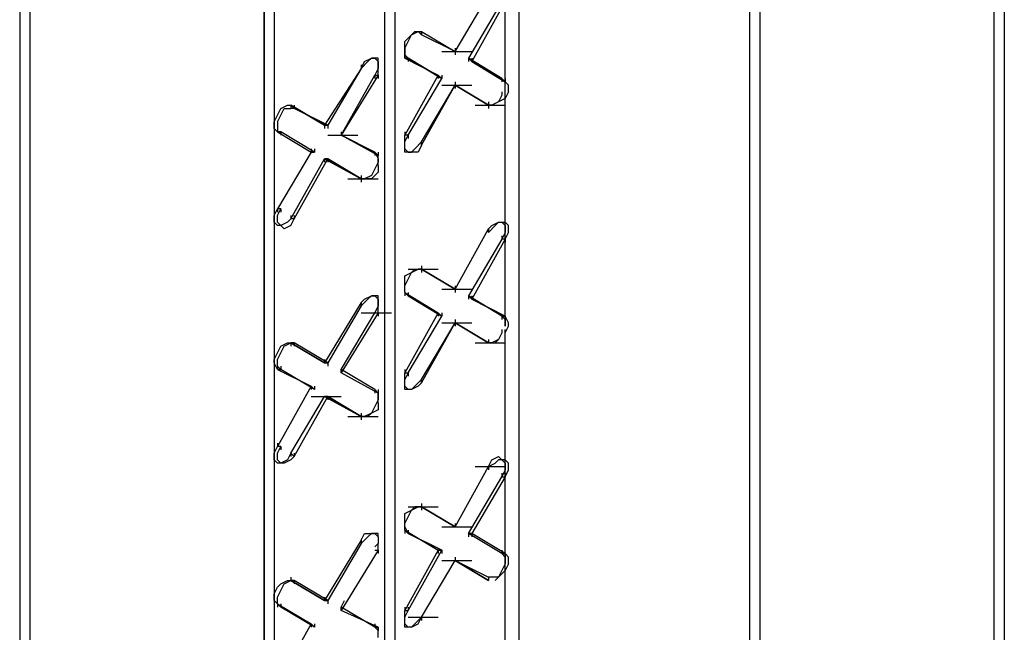
# Model space of a CAD drawing. Units: inches. Extents: x 244 to 348, y 24 to 158.
# Drawn here: x 309 to 312, y 132 to 134 of the extents above; entities that cross this region are included whole.
import ezdxf

# ---------------------------------------------------------------- set-up
doc = ezdxf.new("R2010")
doc.units = ezdxf.units.IN
doc.header["$MEASUREMENT"] = 0
doc.layers.add('Block', color=1, linetype='Continuous')

msp = doc.modelspace()

# ---------------------------------------------------------------- linework, layer by layer
at = {"layer": 'Block'}
for p, q in [((312.0522, 142.0877), (312.0522, 130.1191)), ((312.0213, 130.0985), (312.0213, 142.0671)), ((312.0213, 130.0985), (312.0213, 142.0671)), ((311.2694, 129.6659), (311.2694, 141.6345)), ((311.2694, 129.6659), (311.2694, 141.6345)), ((311.3003, 141.6551), (311.3003, 129.6865)), ((310.5587, 140.7281), (310.5587, 129.738)), ((310.1776, 140.5118), (310.1776, 129.5629)), ((310.1467, 129.5423), (310.1467, 140.4912)), ((310.1467, 129.5423), (310.1467, 140.4912)), ((309.024, 140.3367), (309.024, 128.811)), ((309.024, 140.3367), (309.024, 128.811)), ((309.0549, 140.3573), (309.0549, 128.8007)), ((309.7759, 140.2749), (309.7759, 129.2848)), ((309.7759, 129.2848), (309.7759, 140.2749)), ((309.8068, 140.2955), (309.8068, 129.3466)), ((310.5175, 133.0546), (310.5175, 134.5172)), ((310.5175, 133.0546), (310.5175, 134.5172)), ((310.363, 133.8992), (310.466, 134.0743)), ((310.5072, 134.0537), (310.4042, 133.8786)), ((310.5175, 134.0537), (310.4145, 133.8683)), ((310.2085, 133.9301), (310.2291, 133.9507)), ((310.2188, 133.9301), (310.2291, 133.9507)), ((310.2291, 133.9507), (310.2394, 133.961)), ((310.2291, 133.9507), (310.2497, 133.961)), ((310.2394, 133.961), (310.26, 133.961)), ((310.26, 133.9507), (310.2497, 133.961)), ((310.26, 133.9507), (310.26, 133.961)), ((310.26, 133.961), (310.363, 133.8992)), ((310.26, 133.9507), (310.26, 133.961)), ((310.26, 133.961), (310.26, 133.9507)), ((310.26, 133.961), (310.26, 133.9507)), ((310.363, 133.8992), (310.26, 133.9507)), ((310.363, 133.8992), (310.26, 133.9507)), ((310.2085, 133.9095), (310.2085, 133.9301)), ((310.2085, 133.9095), (310.2188, 133.9301)), ((310.2085, 133.8889), (310.2085, 133.9095)), ((310.2085, 133.9095), (310.2085, 133.8889)), ((310.363, 133.9095), (310.363, 133.8992)), ((310.0849, 133.8683), (310.1055, 133.8786)), ((310.1055, 133.8786), (310.0952, 133.8683)), ((310.1055, 133.8786), (310.1158, 133.8786)), ((310.1261, 133.8786), (310.1055, 133.8786)), ((310.1158, 133.8786), (310.1261, 133.8683)), ((310.1261, 133.8786), (310.1158, 133.8786)), ((310.1261, 133.858), (310.1261, 133.8786)), ((310.2085, 133.8786), (310.2085, 133.8889)), ((310.2085, 133.8889), (310.2188, 133.8786)), ((310.2085, 133.8889), (310.2085, 133.8786)), ((310.2085, 133.8786), (310.3115, 133.8271)), ((310.2188, 133.8786), (310.2085, 133.8786)), ((310.2085, 133.8786), (310.3115, 133.8271)), ((310.2085, 133.8786), (310.2188, 133.8786)), ((310.2188, 133.8786), (310.3218, 133.8168)), ((310.3218, 133.8168), (310.2188, 133.8786)), ((310.2188, 133.8786), (310.2188, 133.8683)), ((310.3218, 133.8992), (310.4145, 133.8992)), ((310.363, 133.8992), (310.363, 133.8889)), ((310.4042, 133.8786), (310.4145, 133.8683)), ((310.5072, 133.8168), (310.4042, 133.8786)), ((310.4042, 133.8786), (310.4145, 133.8683)), ((310.4042, 133.8786), (310.4042, 133.8683)), ((310.4145, 133.8786), (310.4145, 133.8683)), ((310.0746, 133.8477), (309.9613, 133.6726)), ((310.0746, 133.8477), (309.9716, 133.6726)), ((310.0746, 133.8477), (310.0849, 133.8683)), ((310.0952, 133.8683), (310.0746, 133.8477)), ((310.0746, 133.858), (310.0746, 133.8477)), ((310.0746, 133.858), (310.0746, 133.8477)), ((310.1261, 133.8477), (310.1158, 133.8271)), ((310.1261, 133.8683), (310.1261, 133.8477)), ((310.1261, 133.8477), (310.1261, 133.858)), ((310.1261, 133.8271), (310.1261, 133.8477)), ((310.4145, 133.8683), (310.5175, 133.8065)), ((310.5175, 133.8065), (310.4145, 133.8683)), ((310.0128, 133.6417), (310.1158, 133.8271)), ((310.1261, 133.8271), (310.0128, 133.6417)), ((310.1158, 133.8271), (310.1261, 133.8271)), ((310.1158, 133.8271), (310.1158, 133.8168)), ((310.1261, 133.8271), (310.1261, 133.8168)), ((310.3115, 133.8271), (310.2085, 133.6417)), ((310.3218, 133.8168), (310.3115, 133.8271)), ((310.3115, 133.8271), (310.3218, 133.8168)), ((310.3115, 133.8271), (310.3115, 133.8168)), ((310.3218, 133.8271), (310.3218, 133.8168)), ((310.2188, 133.6417), (310.3218, 133.8168)), ((310.26, 133.6211), (310.363, 133.7962)), ((310.26, 133.6108), (310.363, 133.7962)), ((310.3218, 133.7962), (310.4145, 133.7962)), ((310.3218, 133.7962), (310.4145, 133.7962)), ((310.363, 133.8065), (310.363, 133.7962)), ((310.363, 133.7962), (310.466, 133.7344)), ((310.466, 133.7344), (310.363, 133.7962)), ((310.363, 133.7962), (310.466, 133.7344)), ((310.363, 133.7962), (310.363, 133.7859)), ((310.5072, 133.8168), (310.5175, 133.8065)), ((310.5072, 133.8168), (310.5175, 133.8065)), ((310.5175, 133.8065), (310.5072, 133.8168)), ((310.5072, 133.8168), (310.5072, 133.8065)), ((310.5175, 133.8168), (310.5175, 133.8065)), ((310.5278, 133.7962), (310.5175, 133.8065)), ((310.5278, 133.7756), (310.5278, 133.7962)), ((310.5072, 133.7653), (310.4969, 133.7447)), ((310.5072, 133.7756), (310.5072, 133.7653)), ((310.5278, 133.7756), (310.5175, 133.755)), ((309.8274, 133.7241), (309.848, 133.7344)), ((309.848, 133.7344), (309.8583, 133.7344)), ((309.9613, 133.6726), (309.8583, 133.7344)), ((309.8686, 133.7241), (309.8583, 133.7344)), ((309.8583, 133.7344), (309.9613, 133.6726)), ((309.8686, 133.7241), (309.8583, 133.7344)), ((309.8583, 133.7344), (309.8583, 133.7241)), ((309.8686, 133.7344), (309.8686, 133.7241)), ((310.4248, 133.7344), (310.5175, 133.7344)), ((310.466, 133.7447), (310.466, 133.7344)), ((310.4763, 133.7344), (310.466, 133.7344)), ((310.466, 133.7344), (310.4866, 133.7344)), ((310.466, 133.7344), (310.466, 133.7241)), ((310.4969, 133.7447), (310.4763, 133.7344)), ((310.5175, 133.755), (310.4969, 133.7447)), ((309.8068, 133.6829), (309.8171, 133.7035)), ((309.8171, 133.7035), (309.8274, 133.7241)), ((309.8171, 133.6829), (309.8274, 133.7035)), ((309.8274, 133.7035), (309.8377, 133.7241)), ((309.8377, 133.7241), (309.8583, 133.7241)), ((309.8686, 133.7241), (309.8583, 133.7241)), ((309.9716, 133.6726), (309.8686, 133.7241)), ((309.9716, 133.6726), (309.8686, 133.7241)), ((309.8068, 133.6623), (309.8068, 133.6829)), ((309.8171, 133.6829), (309.8171, 133.6623)), ((309.9716, 133.6726), (309.9613, 133.6726)), ((309.9613, 133.6726), (309.9716, 133.6726)), ((309.9613, 133.6726), (309.9613, 133.6623)), ((309.9716, 133.6726), (309.9716, 133.6623)), ((309.8171, 133.652), (309.8068, 133.6623)), ((309.8171, 133.6623), (309.8171, 133.652)), ((309.8171, 133.652), (309.9201, 133.5902)), ((309.8274, 133.652), (309.8171, 133.652)), ((309.8171, 133.652), (309.9201, 133.5902)), ((309.8171, 133.652), (309.8274, 133.652)), ((309.9304, 133.5902), (309.8274, 133.652)), ((309.8274, 133.652), (309.8274, 133.6417)), ((309.9716, 133.6417), (310.0643, 133.6417)), ((310.0128, 133.652), (310.0128, 133.6417)), ((310.0128, 133.652), (310.0128, 133.6417)), ((310.1158, 133.5902), (310.0128, 133.6417)), ((310.1261, 133.5799), (310.0128, 133.6417)), ((310.1261, 133.5799), (310.0128, 133.6417)), ((310.0128, 133.6417), (310.1158, 133.5902)), ((310.2085, 133.652), (310.2085, 133.6417)), ((310.2085, 133.6211), (310.2085, 133.6417)), ((310.2085, 133.6211), (310.2188, 133.6417)), ((310.2188, 133.6417), (310.2085, 133.6417)), ((310.2188, 133.6417), (310.2188, 133.6314)), ((310.2085, 133.6005), (310.2085, 133.6211)), ((310.2085, 133.6005), (310.2085, 133.6211)), ((310.26, 133.6211), (310.2394, 133.6005)), ((310.26, 133.6108), (310.2497, 133.5902)), ((310.26, 133.6108), (310.26, 133.6211)), ((310.26, 133.6211), (310.26, 133.6108)), ((310.26, 133.6211), (310.26, 133.6108)), ((309.9201, 133.5902), (309.8171, 133.4151)), ((309.9201, 133.6005), (309.9201, 133.5902)), ((309.9304, 133.5902), (309.9201, 133.5902)), ((309.9201, 133.5902), (309.9304, 133.5902)), ((309.9304, 133.6005), (309.9304, 133.5902)), ((310.1158, 133.5902), (310.1261, 133.5696)), ((310.1158, 133.5902), (310.1261, 133.5799)), ((310.1261, 133.5799), (310.1158, 133.5902)), ((310.1158, 133.5902), (310.1158, 133.5799)), ((310.1261, 133.5902), (310.1261, 133.5799)), ((310.1261, 133.5696), (310.1261, 133.5799)), ((310.2085, 133.5902), (310.2085, 133.6005)), ((310.2085, 133.6005), (310.2188, 133.5902)), ((310.2291, 133.5902), (310.2085, 133.5902)), ((310.2188, 133.5902), (310.2291, 133.5902)), ((310.2394, 133.6005), (310.2291, 133.5902)), ((310.2497, 133.5902), (310.2291, 133.5902)), ((309.8583, 133.3842), (309.9613, 133.5696)), ((309.8686, 133.3842), (309.9716, 133.5696)), ((309.9613, 133.5696), (310.0746, 133.5078)), ((309.9716, 133.5696), (309.9613, 133.5696)), ((310.0746, 133.5078), (309.9613, 133.5696)), ((309.9613, 133.5696), (309.9716, 133.5696)), ((309.9613, 133.5696), (309.9613, 133.5593)), ((309.9716, 133.5696), (310.0746, 133.5078)), ((310.0746, 133.5078), (309.9716, 133.5696)), ((309.9716, 133.5696), (309.9716, 133.5593)), ((310.1261, 133.5593), (310.1158, 133.5387)), ((310.1261, 133.5696), (310.1261, 133.5593)), ((310.1261, 133.549), (310.1261, 133.5696)), ((310.1261, 133.549), (310.1261, 133.5284)), ((310.0746, 133.5181), (310.0746, 133.5078)), ((310.1055, 133.5181), (310.0849, 133.5078)), ((310.1158, 133.5387), (310.1055, 133.5181)), ((310.1261, 133.5284), (310.1055, 133.5078)), ((310.0334, 133.5078), (310.1261, 133.5078)), ((310.0849, 133.5078), (310.0746, 133.5078)), ((310.0952, 133.5078), (310.0746, 133.5078)), ((310.0746, 133.5078), (310.0746, 133.4975)), ((310.1055, 133.5078), (310.0952, 133.5078)), ((309.8068, 133.3945), (309.8171, 133.4151)), ((309.8068, 133.3739), (309.8068, 133.3945)), ((309.8171, 133.3945), (309.8274, 133.4151)), ((309.8274, 133.4151), (309.8171, 133.4151)), ((309.8171, 133.4151), (309.8171, 133.4048)), ((309.8171, 133.3739), (309.8171, 133.3945)), ((309.8274, 133.4151), (309.8274, 133.4048)), ((309.8583, 133.3945), (309.8583, 133.3842)), ((309.8686, 133.3945), (309.8686, 133.3842)), ((309.8171, 133.3636), (309.8068, 133.3739)), ((309.8171, 133.3739), (309.8274, 133.3636)), ((309.8274, 133.3636), (309.8171, 133.3636)), ((309.848, 133.3739), (309.8274, 133.3636)), ((309.8377, 133.3533), (309.8274, 133.3636)), ((309.8583, 133.3636), (309.8377, 133.3533)), ((309.8583, 133.3842), (309.848, 133.3739)), ((309.8686, 133.3842), (309.8583, 133.3842)), ((309.8583, 133.3636), (309.8686, 133.3842)), ((310.466, 133.3533), (310.4763, 133.3636)), ((310.466, 133.343), (310.4866, 133.3636)), ((310.4763, 133.3636), (310.4969, 133.3739)), ((310.4969, 133.3739), (310.4866, 133.3636)), ((310.4969, 133.3739), (310.5072, 133.3739)), ((310.4969, 133.3739), (310.5175, 133.3739)), ((310.5072, 133.3739), (310.5175, 133.3636)), ((310.5278, 133.3636), (310.5175, 133.3739)), ((310.5175, 133.3636), (310.5175, 133.343)), ((310.5278, 133.343), (310.5278, 133.3636)), ((310.363, 133.1679), (310.466, 133.3533)), ((310.466, 133.343), (310.466, 133.3533)), ((310.466, 133.3533), (310.466, 133.343)), ((310.466, 133.3533), (310.466, 133.343)), ((310.5175, 133.343), (310.5072, 133.3224)), ((310.5072, 133.3327), (310.5072, 133.3224)), ((310.5175, 133.3224), (310.5278, 133.343)), ((310.5072, 133.3224), (310.4042, 133.1473)), ((310.5175, 133.3224), (310.4145, 133.137)), ((310.5175, 133.3224), (310.5072, 133.3224)), ((310.5175, 133.3224), (310.5175, 133.3121)), ((310.2085, 133.2091), (310.2291, 133.2194)), ((310.2188, 133.2297), (310.3115, 133.2297)), ((310.2188, 133.1988), (310.2291, 133.2194)), ((310.2291, 133.2194), (310.2394, 133.2297)), ((310.2291, 133.2194), (310.2497, 133.2297)), ((310.2394, 133.2297), (310.26, 133.2297)), ((310.26, 133.2297), (310.2497, 133.2297)), ((310.26, 133.24), (310.26, 133.2297)), ((310.363, 133.1679), (310.26, 133.2297)), ((310.363, 133.1679), (310.26, 133.2297)), ((310.26, 133.2297), (310.363, 133.1679)), ((310.26, 133.2297), (310.26, 133.2194)), ((310.2085, 133.1885), (310.2085, 133.2091)), ((310.2085, 133.1782), (310.2188, 133.1988)), ((310.2085, 133.1679), (310.2085, 133.1885)), ((310.2085, 133.1576), (310.2085, 133.1782)), ((310.2085, 133.1576), (310.2085, 133.1679)), ((310.2085, 133.1576), (310.3115, 133.0958)), ((310.2188, 133.1473), (310.2085, 133.1576)), ((310.2085, 133.1576), (310.3115, 133.0958)), ((310.2188, 133.1473), (310.2085, 133.1576)), ((310.2085, 133.1576), (310.2188, 133.1473)), ((310.2085, 133.1576), (310.2085, 133.1473)), ((310.2188, 133.1576), (310.2188, 133.1473)), ((310.3218, 133.1679), (310.4145, 133.1679)), ((310.363, 133.1782), (310.363, 133.1679)), ((310.363, 133.1679), (310.363, 133.1576)), ((310.0746, 133.1267), (309.9613, 132.9413)), ((310.0746, 133.1267), (310.0849, 133.137)), ((310.0952, 133.137), (310.0746, 133.1164)), ((310.0746, 133.1267), (310.0746, 133.1164)), ((310.0746, 133.1267), (310.0746, 133.1164)), ((310.0746, 133.1267), (310.0746, 133.1164)), ((310.0849, 133.137), (310.1055, 133.1473)), ((310.1055, 133.1473), (310.0952, 133.137)), ((310.1055, 133.1473), (310.1158, 133.1473)), ((310.1261, 133.1473), (310.1055, 133.1473)), ((310.1158, 133.1473), (310.1261, 133.137)), ((310.1261, 133.1473), (310.1158, 133.1473)), ((310.1261, 133.137), (310.1261, 133.1473)), ((310.1261, 133.137), (310.1261, 133.1164)), ((310.1261, 133.1164), (310.1261, 133.137)), ((310.2188, 133.1473), (310.3218, 133.0855)), ((310.3218, 133.0855), (310.2188, 133.1473)), ((310.4042, 133.1473), (310.4145, 133.137)), ((310.5072, 133.0855), (310.4042, 133.1473)), ((310.4042, 133.1473), (310.4145, 133.137)), ((310.4042, 133.1473), (310.4042, 133.137)), ((310.4145, 133.1473), (310.4145, 133.137)), ((310.4145, 133.137), (310.5175, 133.0855)), ((310.5175, 133.0855), (310.4145, 133.137)), ((310.0746, 133.1164), (309.9716, 132.9413)), ((310.0128, 132.9207), (310.1158, 133.0958)), ((310.1261, 133.0958), (310.0128, 132.9104)), ((310.0746, 133.0958), (310.1673, 133.0958)), ((310.1261, 133.1164), (310.1158, 133.0958)), ((310.1158, 133.0958), (310.1261, 133.0958)), ((310.1261, 133.0958), (310.1261, 133.1164)), ((310.1261, 133.0958), (310.1261, 133.0855)), ((310.3115, 133.0958), (310.2085, 132.9104)), ((310.3218, 133.0855), (310.3115, 133.0958)), ((310.3115, 133.0958), (310.3218, 133.0855)), ((310.3115, 133.0958), (310.3115, 133.0855)), ((310.3218, 133.0958), (310.3218, 133.0855)), ((310.2188, 132.9104), (310.3218, 133.0855)), ((310.26, 132.8898), (310.363, 133.0649)), ((310.26, 132.8795), (310.363, 133.0649)), ((310.3218, 133.0649), (310.4145, 133.0649)), ((310.3218, 133.0649), (310.4145, 133.0649)), ((310.363, 133.0752), (310.363, 133.0649)), ((310.363, 133.0649), (310.466, 133.0031)), ((310.466, 133.0031), (310.363, 133.0649)), ((310.363, 133.0649), (310.466, 133.0031)), ((310.363, 133.0649), (310.363, 133.0546)), ((310.5072, 133.0855), (310.5175, 133.0752)), ((310.5072, 133.0855), (310.5175, 133.0855)), ((310.5175, 133.0855), (310.5072, 133.0855)), ((310.5072, 133.0855), (310.5072, 133.0752)), ((310.5278, 133.0649), (310.5175, 133.0855)), ((310.5175, 133.0855), (310.5175, 133.0752)), ((310.5175, 133.0752), (310.5175, 133.0546)), ((310.5278, 133.0546), (310.5278, 133.0649)), ((310.5072, 133.034), (310.4969, 133.0134)), ((310.5072, 133.0443), (310.5072, 133.034)), ((310.5175, 133.034), (310.5278, 133.0546)), ((310.5175, 129.7586), (310.5175, 133.0443)), ((310.5175, 129.7586), (310.5175, 133.0443)), ((309.8274, 132.9928), (309.848, 133.0031)), ((309.8377, 132.9928), (309.8583, 133.0031)), ((309.848, 133.0031), (309.8583, 133.0031)), ((309.848, 133.0031), (309.8686, 133.0031)), ((309.9613, 132.9413), (309.8583, 133.0031)), ((309.8686, 133.0031), (309.8583, 133.0031)), ((309.8686, 133.0031), (309.8583, 133.0031)), ((309.8583, 133.0031), (309.9613, 132.9413)), ((309.8686, 133.0031), (309.8583, 133.0031)), ((309.8583, 133.0031), (309.8583, 132.9928)), ((309.9716, 132.9413), (309.8686, 133.0031)), ((309.9716, 132.9413), (309.8686, 133.0031)), ((309.8686, 133.0031), (309.8686, 132.9928)), ((310.4248, 133.0031), (310.5175, 133.0031)), ((310.466, 133.0134), (310.466, 133.0031)), ((310.466, 133.0134), (310.466, 133.0031)), ((310.4763, 133.0031), (310.466, 133.0031)), ((310.4969, 133.0134), (310.4763, 133.0031)), ((310.4866, 133.0031), (310.4969, 133.0134)), ((309.8068, 132.9516), (309.8171, 132.9722)), ((309.8171, 132.9722), (309.8274, 132.9928)), ((309.8171, 132.9516), (309.8274, 132.9722)), ((309.8274, 132.9722), (309.8377, 132.9928)), ((309.8068, 132.9413), (309.8068, 132.9516)), ((309.8171, 132.9207), (309.8068, 132.9413)), ((309.8171, 132.931), (309.8171, 132.9516)), ((309.9613, 132.9516), (309.9613, 132.9413)), ((309.9716, 132.9413), (309.9613, 132.9413)), ((309.9613, 132.9413), (309.9716, 132.9413)), ((309.9716, 132.9413), (309.9716, 132.931)), ((309.8171, 132.931), (309.8274, 132.9207)), ((309.8171, 132.931), (309.8171, 132.9207)), ((309.8171, 132.9207), (309.9201, 132.8692)), ((309.8274, 132.9207), (309.8171, 132.9207)), ((309.8171, 132.9207), (309.9201, 132.8692)), ((309.8171, 132.9207), (309.8274, 132.9207)), ((309.8274, 132.931), (309.8274, 132.9207)), ((309.9304, 132.8589), (309.8274, 132.9207)), ((310.1158, 132.8589), (310.0128, 132.9207)), ((310.0128, 132.9104), (310.0128, 132.9207)), ((310.1158, 132.8589), (310.0128, 132.9207)), ((310.0128, 132.9207), (310.0128, 132.9104)), ((310.0128, 132.9207), (310.0128, 132.9104)), ((310.0128, 132.9207), (310.0128, 132.9104)), ((310.1261, 132.8486), (310.0128, 132.9104)), ((310.1261, 132.8486), (310.0128, 132.9104)), ((310.2085, 132.9207), (310.2085, 132.9104)), ((310.2085, 132.8898), (310.2085, 132.9104)), ((310.2085, 132.9104), (310.2188, 132.9104)), ((310.2188, 132.9104), (310.2085, 132.8898)), ((310.2188, 132.9104), (310.2188, 132.9001)), ((310.2085, 132.8692), (310.2085, 132.8898)), ((310.2085, 132.8692), (310.2085, 132.8898)), ((310.26, 132.8898), (310.2394, 132.8692)), ((310.2497, 132.8692), (310.26, 132.8795)), ((310.26, 132.8795), (310.26, 132.8898)), ((310.26, 132.8898), (310.26, 132.8795)), ((310.26, 132.8898), (310.26, 132.8795)), ((309.9201, 132.8692), (309.8171, 132.6838)), ((309.9304, 132.8589), (309.9201, 132.8692)), ((309.9201, 132.8692), (309.9304, 132.8589)), ((309.9201, 132.8692), (309.9201, 132.8589)), ((309.9304, 132.8692), (309.9304, 132.8589)), ((310.1158, 132.8589), (310.1261, 132.8486)), ((310.1158, 132.8589), (310.1261, 132.8486)), ((310.1261, 132.8486), (310.1158, 132.8589)), ((310.1158, 132.8589), (310.1158, 132.8486)), ((310.1261, 132.8589), (310.1261, 132.8486)), ((310.1261, 132.8486), (310.1261, 132.828)), ((310.1261, 132.8383), (310.1261, 132.8486)), ((310.2085, 132.8589), (310.2085, 132.8692)), ((310.2085, 132.8692), (310.2188, 132.8589)), ((310.2291, 132.8589), (310.2085, 132.8589)), ((310.2291, 132.8589), (310.2188, 132.8589)), ((310.2394, 132.8692), (310.2291, 132.8589)), ((310.2497, 132.8692), (310.2291, 132.8589)), ((309.8583, 132.6632), (309.9613, 132.8383)), ((309.8686, 132.6529), (309.9716, 132.8383)), ((309.9201, 132.8383), (310.0128, 132.8383)), ((309.9613, 132.8383), (310.0746, 132.7765)), ((309.9716, 132.8383), (309.9613, 132.8383)), ((310.0746, 132.7765), (309.9613, 132.8383)), ((309.9613, 132.8383), (309.9716, 132.8383)), ((309.9716, 132.8383), (310.0746, 132.7765)), ((310.0746, 132.7765), (309.9716, 132.8383)), ((309.9716, 132.8383), (309.9716, 132.828)), ((310.1261, 132.828), (310.1158, 132.8074)), ((310.1261, 132.8177), (310.1261, 132.8383)), ((310.1261, 132.8177), (310.1261, 132.7971)), ((310.1158, 132.8074), (310.1055, 132.7868)), ((310.1261, 132.7971), (310.1055, 132.7868)), ((310.0334, 132.7765), (310.1261, 132.7765)), ((310.0746, 132.7868), (310.0746, 132.7765)), ((310.0849, 132.7765), (310.0746, 132.7765)), ((310.0952, 132.7765), (310.0746, 132.7765)), ((310.0746, 132.7765), (310.0746, 132.7662)), ((310.1055, 132.7868), (310.0849, 132.7765)), ((310.1055, 132.7868), (310.0952, 132.7765)), ((309.8068, 132.6632), (309.8171, 132.6838)), ((309.8171, 132.6941), (309.8171, 132.6838)), ((309.8171, 132.6632), (309.8274, 132.6838)), ((309.8274, 132.6838), (309.8171, 132.6838)), ((309.8274, 132.6838), (309.8274, 132.6735)), ((309.8068, 132.6426), (309.8068, 132.6632)), ((309.8171, 132.6323), (309.8068, 132.6426)), ((309.8171, 132.6426), (309.8171, 132.6632)), ((309.8171, 132.6426), (309.8274, 132.6323)), ((309.848, 132.6426), (309.8274, 132.6323)), ((309.8583, 132.6426), (309.8377, 132.6323)), ((309.8583, 132.6632), (309.848, 132.6426)), ((309.8686, 132.6529), (309.8583, 132.6632)), ((309.8583, 132.6632), (309.8583, 132.6529)), ((309.8583, 132.6426), (309.8686, 132.6529)), ((309.8686, 132.6632), (309.8686, 132.6529)), ((310.466, 132.622), (310.4763, 132.6426)), ((310.4763, 132.6426), (310.4969, 132.6529)), ((310.4969, 132.6426), (310.4866, 132.6323)), ((310.4969, 132.6529), (310.5072, 132.6426)), ((310.5175, 132.6426), (310.4969, 132.6426)), ((310.5072, 132.6426), (310.5175, 132.6323)), ((310.5278, 132.6323), (310.5175, 132.6426)), ((309.8274, 132.6323), (309.8171, 132.6323)), ((309.8377, 132.6323), (309.8274, 132.6323)), ((310.363, 132.4366), (310.466, 132.622)), ((310.4248, 132.622), (310.5175, 132.622)), ((310.466, 132.622), (310.4866, 132.6323)), ((310.466, 132.622), (310.466, 132.6117)), ((310.466, 132.622), (310.466, 132.6117)), ((310.5175, 132.6117), (310.5072, 132.5911)), ((310.5175, 132.6323), (310.5175, 132.6117)), ((310.5175, 132.5911), (310.5278, 132.6117)), ((310.5278, 132.6117), (310.5278, 132.6323)), ((310.4042, 132.416), (310.5072, 132.5911)), ((310.5175, 132.5911), (310.4145, 132.416)), ((310.5072, 132.6014), (310.5072, 132.5911)), ((310.5072, 132.5911), (310.5175, 132.5911)), ((310.5175, 132.6014), (310.5175, 132.5911)), ((310.2085, 132.4778), (310.2291, 132.4881)), ((310.2188, 132.4984), (310.3115, 132.4984)), ((310.2188, 132.4675), (310.2291, 132.4881)), ((310.2291, 132.4881), (310.2394, 132.4984)), ((310.2291, 132.4881), (310.2497, 132.4984)), ((310.2394, 132.4984), (310.26, 132.4984)), ((310.2497, 132.4984), (310.2394, 132.4984)), ((310.26, 132.4984), (310.2497, 132.4984)), ((310.26, 132.5087), (310.26, 132.4984)), ((310.363, 132.4366), (310.26, 132.4984)), ((310.363, 132.4366), (310.26, 132.4984)), ((310.26, 132.4984), (310.363, 132.4366)), ((310.26, 132.4984), (310.26, 132.4881)), ((310.2085, 132.4572), (310.2085, 132.4778)), ((310.2085, 132.4469), (310.2188, 132.4675)), ((310.2085, 132.4366), (310.2085, 132.4572)), ((310.2085, 132.4366), (310.2085, 132.4469)), ((310.2085, 132.4263), (310.2085, 132.4366)), ((310.2085, 132.4366), (310.2188, 132.416)), ((310.2085, 132.4263), (310.3115, 132.3645)), ((310.2188, 132.416), (310.2085, 132.4263)), ((310.2085, 132.4263), (310.3115, 132.3645)), ((310.2188, 132.416), (310.2085, 132.4263)), ((310.2085, 132.4263), (310.2085, 132.416)), ((310.2188, 132.4263), (310.2188, 132.416)), ((310.3218, 132.4366), (310.4145, 132.4366)), ((310.363, 132.4469), (310.363, 132.4366)), ((310.363, 132.4469), (310.363, 132.4366)), ((310.0746, 132.3954), (309.9613, 132.21)), ((310.0746, 132.3954), (310.0849, 132.416)), ((310.0952, 132.4057), (310.0746, 132.3851)), ((310.0746, 132.3954), (310.0746, 132.3851)), ((310.0746, 132.3954), (310.0746, 132.3851)), ((310.0746, 132.3954), (310.0746, 132.3851)), ((310.0849, 132.416), (310.1055, 132.416)), ((310.1055, 132.416), (310.0952, 132.4057)), ((310.1055, 132.416), (310.1158, 132.416)), ((310.1261, 132.416), (310.1055, 132.416)), ((310.1158, 132.416), (310.1261, 132.4057)), ((310.1261, 132.416), (310.1158, 132.416)), ((310.1261, 132.4057), (310.1261, 132.416)), ((310.1261, 132.4057), (310.1261, 132.3851)), ((310.2188, 132.416), (310.3218, 132.3645)), ((310.3218, 132.3645), (310.2188, 132.416)), ((310.5072, 132.3542), (310.4042, 132.416)), ((310.4145, 132.416), (310.4042, 132.416)), ((310.5072, 132.3542), (310.4042, 132.416)), ((310.4042, 132.416), (310.4145, 132.416)), ((310.4042, 132.416), (310.4042, 132.4057)), ((310.5175, 132.3542), (310.4145, 132.416)), ((310.5175, 132.3542), (310.4145, 132.416)), ((310.4145, 132.416), (310.4145, 132.4057)), ((310.0746, 132.3851), (309.9716, 132.21)), ((310.1261, 132.3645), (310.0128, 132.1791)), ((310.1261, 132.3851), (310.1158, 132.3748)), ((310.1158, 132.3645), (310.1261, 132.3645)), ((310.1261, 132.3645), (310.1261, 132.3851)), ((310.1261, 132.3645), (310.1261, 132.3542)), ((310.3115, 132.3645), (310.2085, 132.1791)), ((310.2188, 132.1791), (310.3218, 132.3645)), ((310.3218, 132.3645), (310.3115, 132.3645)), ((310.3115, 132.3645), (310.3218, 132.3645)), ((310.3115, 132.3645), (310.3115, 132.3542)), ((310.3218, 132.3645), (310.3218, 132.3542)), ((310.5072, 132.3645), (310.5072, 132.3542)), ((310.26, 132.1585), (310.363, 132.3336)), ((310.26, 132.1585), (310.363, 132.3336)), ((310.3218, 132.3336), (310.4145, 132.3336)), ((310.3218, 132.3336), (310.4145, 132.3336)), ((310.363, 132.3439), (310.363, 132.3336)), ((310.363, 132.3439), (310.363, 132.3336)), ((310.363, 132.3336), (310.466, 132.2821)), ((310.363, 132.3336), (310.466, 132.2718)), ((310.466, 132.2718), (310.363, 132.3336)), ((310.363, 132.3336), (310.466, 132.2821)), ((310.5072, 132.3542), (310.5175, 132.3439)), ((310.5072, 132.3542), (310.5175, 132.3542)), ((310.5175, 132.3542), (310.5072, 132.3542)), ((310.5278, 132.3439), (310.5175, 132.3542)), ((310.5175, 132.3542), (310.5175, 132.3439)), ((310.5175, 132.3439), (310.5175, 132.3233)), ((310.5278, 132.3233), (310.5278, 132.3439)), ((310.5175, 132.3233), (310.5072, 132.3027)), ((310.5278, 132.3233), (310.5175, 132.3027)), ((309.8583, 132.2821), (309.8583, 132.2718)), ((310.4763, 132.2821), (310.466, 132.2821)), ((310.466, 132.2821), (310.466, 132.2718)), ((310.466, 132.2821), (310.466, 132.2718)), ((310.466, 132.2821), (310.466, 132.2718)), ((310.466, 132.2821), (310.466, 132.2718)), ((310.4969, 132.2821), (310.4763, 132.2821)), ((310.4866, 132.2718), (310.4969, 132.2821)), ((310.5072, 132.3027), (310.4969, 132.2821)), ((310.5175, 132.3027), (310.4969, 132.2821)), ((309.8068, 132.2306), (309.8171, 132.2512)), ((309.8171, 132.2512), (309.8274, 132.2615)), ((309.8274, 132.2615), (309.848, 132.2718)), ((309.8274, 132.2409), (309.8377, 132.2615)), ((309.8377, 132.2615), (309.8583, 132.2718)), ((309.848, 132.2718), (309.8583, 132.2718)), ((309.9613, 132.21), (309.8583, 132.2718)), ((309.8686, 132.2718), (309.8583, 132.2718)), ((309.8686, 132.2718), (309.8583, 132.2718)), ((309.8583, 132.2718), (309.9613, 132.21)), ((309.8686, 132.2718), (309.8583, 132.2718)), ((309.9716, 132.21), (309.8686, 132.2718)), ((309.9716, 132.21), (309.8686, 132.2718)), ((309.8686, 132.2718), (309.8686, 132.2615)), ((309.8068, 132.21), (309.8068, 132.2306)), ((309.8171, 132.2203), (309.8274, 132.2409)), ((309.8171, 132.1997), (309.8171, 132.2203)), ((309.9613, 132.2203), (309.9613, 132.21)), ((309.8171, 132.1997), (309.8068, 132.21)), ((309.8171, 132.1997), (309.9201, 132.1379)), ((309.8274, 132.1894), (309.8171, 132.1997)), ((309.8171, 132.1997), (309.9201, 132.1379)), ((309.8274, 132.1894), (309.8171, 132.1997)), ((309.8171, 132.1997), (309.8274, 132.1894)), ((309.8171, 132.1997), (309.8171, 132.1894)), ((309.8274, 132.1997), (309.8274, 132.1894)), ((309.9304, 132.1276), (309.8274, 132.1894)), ((309.9716, 132.21), (309.9613, 132.21)), ((309.9613, 132.21), (309.9716, 132.21)), ((309.9716, 132.21), (309.9716, 132.1997)), ((310.0128, 132.1894), (310.0231, 132.21)), ((310.1158, 132.1276), (310.0128, 132.1894)), ((310.0128, 132.1791), (310.0128, 132.1894)), ((310.1158, 132.1276), (310.0128, 132.1894)), ((310.0128, 132.1894), (310.0128, 132.1791)), ((310.0128, 132.1894), (310.0128, 132.1791)), ((310.0128, 132.1894), (310.0128, 132.1791)), ((310.2085, 132.1894), (310.2085, 132.1791)), ((310.2188, 132.1894), (310.2188, 132.1791)), ((310.1261, 132.1276), (310.0128, 132.1791)), ((310.1261, 132.1276), (310.0128, 132.1791)), ((310.2085, 132.1585), (310.2085, 132.1791)), ((310.2085, 132.1791), (310.2188, 132.1791)), ((310.2085, 132.1585), (310.2188, 132.1791)), ((310.2085, 132.1482), (310.2085, 132.1585)), ((310.2085, 132.1379), (310.2085, 132.1585)), ((310.2188, 132.1585), (310.3115, 132.1585)), ((310.26, 132.1585), (310.2394, 132.1379)), ((310.2497, 132.1379), (310.26, 132.1585)), ((310.26, 132.1585), (310.26, 132.1482)), ((310.26, 132.1585), (310.26, 132.1482)), ((309.9201, 132.1379), (309.8171, 131.9525)), ((309.9304, 132.1276), (309.9201, 132.1379)), ((309.9201, 132.1379), (309.9304, 132.1276)), ((309.9201, 132.1379), (309.9201, 132.1276)), ((309.9304, 132.1379), (309.9304, 132.1276)), ((310.1158, 132.1379), (310.1158, 132.1276)), ((310.1158, 132.1276), (310.1261, 132.1173)), ((310.1158, 132.1276), (310.1261, 132.1276)), ((310.1261, 132.1276), (310.1158, 132.1276)), ((310.1261, 132.1173), (310.1261, 132.1276)), ((310.1261, 132.1276), (310.1261, 132.1173)), ((310.2085, 132.1276), (310.2085, 132.1482)), ((310.2188, 132.1276), (310.2085, 132.1379)), ((310.2291, 132.1276), (310.2085, 132.1276)), ((310.2394, 132.1379), (310.2291, 132.1276)), ((310.2291, 132.1276), (310.2497, 132.1379)), ((310.1261, 132.0967), (310.1261, 132.1173))]:
    msp.add_line(p, q, dxfattribs=at)

doc.saveas('drawing.dxf')
